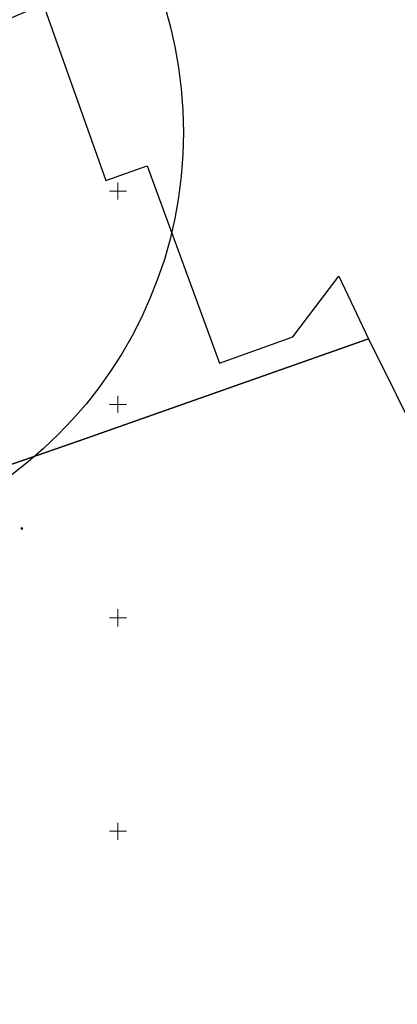
# Model space of a CAD drawing. Units: metres. Extents: x 548569 to 556253, y 6572055 to 6586438.
# Drawn here: x 555877 to 555965, y 6572259 to 6572490 of the extents above; entities that cross this region are included whole.
import ezdxf

# ---------------------------------------------------------------- set-up
doc = ezdxf.new("R2010")
doc.units = ezdxf.units.M
doc.linetypes.add('KATASTRIPIIR', pattern=[0.02, 0.01, 0.01])
for name, color, linetype in [('-hd-raadius', 202, 'Continuous'), ('PIIR', 38, 'Continuous'), ('POST', 7, 'Continuous'), ('RAJATIS', 8, 'Continuous'), ('VORK', 8, 'Continuous')]:
    doc.layers.add(name, color=color, linetype=linetype)
doc.layers.add('KORGUS-EH2000', color=8, linetype='Continuous', lineweight=0)

# ---------------------------------------------------------------- blocks, each defined once
blk = doc.blocks.new('MEPOST')
at = {"layer": 'POST', "linetype": 'Continuous', "lineweight": 0}
for radius in [0.5, 0.45, 0.4, 0.35, 0.3, 0.25, 0.2, 0.15, 0.1, 0.05]:
    blk.add_circle((0, 0), radius, dxfattribs=at)
blk = doc.blocks.new('VKORIS')
at = {"layer": 'VORK', "linetype": 'Continuous', "lineweight": 0}
for p, q in [((-4, 0), (4, 0)), ((0, 4), (0, -4))]:
    blk.add_line(p, q, dxfattribs=at)

msp = doc.modelspace()

# ---------------------------------------------------------------- linework, layer by layer
at = {"layer": '-hd-raadius'}
msp.add_circle((555815.374, 6572463.714), 100, dxfattribs=at)
at = {"layer": 'KORGUS-EH2000', "linetype": 'Continuous', "ltscale": 0.5}
msp.add_circle((555877.492, 6572370.934), 0.1, dxfattribs=at)
at = {"layer": 'PIIR', "color": 38, "linetype": 'KATASTRIPIIR', "ltscale": 0.5, "flags": 128}
for points in [[(555819.24, 6572466.68), (555882.47, 6572493.82), (555897.2, 6572452.44), (555906.84, 6572455.94), (555923.77, 6572409.66), (555940.97, 6572415.86), (555951.73, 6572430.08), (555958.68, 6572415.34), (555890.66, 6572391.43), (555864.51, 6572382.3), (555851.9, 6572377.85), (555819.24, 6572466.68)], [(555722.4, 6572207.54), (555728.25, 6572214.26), (555733.29, 6572217.07), (555770.73, 6572230.11), (555764.41, 6572247.03), (555795.64, 6572264.55), (555779.19, 6572310.01), (555781.77, 6572310.82), (555779.94, 6572316.58), (555790.9, 6572320.51), (555798.91, 6572323.4), (555801.73, 6572324.44), (555790.29, 6572356.14), (555851.9, 6572377.85), (555864.51, 6572382.3), (555890.66, 6572391.43), (555958.68, 6572415.34), (556023.8, 6572284.32), (556033.36, 6572267.87), (556068.46, 6572218.1), (555966.53, 6572176.57), (555976.95, 6572147.07), (555986.58, 6572119.33), (555985.9, 6572116.43), (555913.58, 6572090.61), (555838.65, 6572064.04), (555798.6, 6572054.92), (555787.89, 6572091.69), (555722.4, 6572207.54)]]:
    msp.add_lwpolyline(points, dxfattribs=at)

# ---------------------------------------------------------------- block references
at = {"layer": 'RAJATIS', "linetype": 'Continuous', "ltscale": 0.5, "xscale": 0.5, "yscale": 0.5, "zscale": 0.5}
msp.add_blockref('MEPOST', (555877.492, 6572370.934), dxfattribs=at)
at = {"layer": 'VORK', "ltscale": 0.5, "xscale": 0.5, "yscale": 0.5, "zscale": 0.5}
for p in [(555900, 6572450), (555900, 6572400), (555900, 6572350), (555900, 6572300)]:
    msp.add_blockref('VKORIS', p, dxfattribs=at)

doc.saveas('drawing.dxf')
